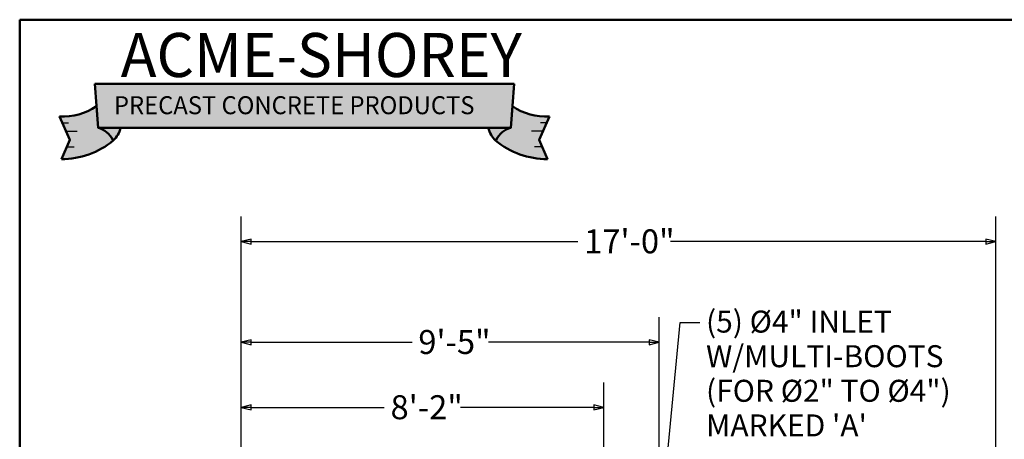
# Model space of a CAD drawing. Units: inches. Extents: x 13 to 446, y 13 to 580.
# Drawn here: x 13 to 280, y 467 to 580 of the extents above; entities that cross this region are included whole.
import ezdxf
from ezdxf.enums import TextEntityAlignment as Align

# ---------------------------------------------------------------- set-up
doc = ezdxf.new("R2010")
doc.units = ezdxf.units.IN
doc.header["$LTSCALE"] = 2916
doc.header["$MEASUREMENT"] = 0
for name, color, linetype, lineweight in [('Dimensions(ACME )', 7, 'Continuous', 25), ('Sketch Geometry(ACME )', 7, 'Continuous', 50), ('Symbols(ACME )', 7, 'Continuous', 25), ('Title (ANSI)', 7, 'Continuous', 50)]:
    doc.layers.add(name, color=color, linetype=linetype, lineweight=lineweight)
doc.layers.add('obj', color=250, linetype='Continuous', lineweight=25, true_color=0x333333)
doc.styles.add('DEFAULT-ACME', font='arial.ttf')
doc.styles.get("Standard").update_dxf_attribs({"font": 'ROMANS.shx'})
doc.dimstyles.new('DEFAULT-ACME -01', dxfattribs={"dimscale": 54, "dimtxt": 0.1200000047683716, "dimasz": 0.05000000074505806, "dimexe": 0.125, "dimexo": 0.0625, "dimgap": 0.03149606299212598, "dimtad": 0, "dimtih": 1, "dimtoh": 1, "dimrnd": 1e-08, "dimzin": 1, "dimdsep": 46, "dimlunit": 4, "dimtxsty": 'DEFAULT-ACME', "dimblk": 'Filled-1', "dimcen": 0.09, "dimdle": 0.3937007874015748, "dimclrd": 256, "dimclre": 256, "dimclrt": 7, "dimadec": 0, "dimazin": 0, "dimtfac": 1, "dimtofl": 0, "dimtmove": 0, "dimatfit": 3, "dimfxl": 1, "dimfrac": 2, "dimtolj": 1, "dimtzin": 0, "dimlwd": 25, "dimlwe": 25, "dimarcsym": 0})
doc.dimstyles.new('DEFAULT-ACME -01$7', dxfattribs={"dimscale": 54, "dimtxt": 0.1200000047683716, "dimasz": 0.09842519462108612, "dimexe": 0.125, "dimexo": 0.0625, "dimgap": 0.03149606299212598, "dimtad": 0, "dimtih": 1, "dimtoh": 1, "dimrnd": 1e-08, "dimzin": 1, "dimdsep": 46, "dimlunit": 4, "dimtxsty": 'DEFAULT-ACME', "dimblk": 'Filled-1', "dimcen": 0.09, "dimdle": 0.3937007874015748, "dimclrd": 256, "dimclre": 256, "dimclrt": 7, "dimadec": 0, "dimazin": 0, "dimtfac": 1, "dimtofl": 0, "dimtmove": 0, "dimatfit": 3, "dimfxl": 1, "dimfrac": 2, "dimtolj": 1, "dimtzin": 0, "dimlwd": 25, "dimlwe": 25, "dimarcsym": 0})

# ---------------------------------------------------------------- blocks, each defined once
blk = doc.blocks.new('Borders Back-Sheet2')
at = {"layer": 'obj', "true_color": 0xffbf00}
blk.add_hatch(color=40, dxfattribs=at).paths.add_polyline_path([(2.70785398968451, 10.20927958608878), (2.724476835754436, 10.42927958608878), (0.6259818238030315, 10.42927958608878), (0.6426046698729575, 10.20927958608878)])
h = blk.add_hatch(color=40, dxfattribs=at)
edge = h.paths.add_edge_path()
edge.add_arc((0.6762940751910071, 10.12328539359715), 0.04733534235275762, 27.59096119754079, 33.69630227081225)
edge.add_arc((0.606037313980897, 10.08998509610734), 0.1247731816411983, 28.51300640312043, 72.95811964827844)
edge.add_line((0.6426046698729603, 10.20927958608878), (0.6344753423958458, 10.31686958827259))
edge.add_arc((0.4650882714201812, 10.56874110136299), 0.3035312816171711, 266.9995173499557, 303.9213766419609, ccw=False)
edge.add_line((0.4492001181551549, 10.26562593264656), (0.5010388680013033, 10.14833564196563))
edge.add_line((0.5010388680013033, 10.14833564196563), (0.4586141270112498, 10.05234547596906))
edge.add_arc((0.461550086931483, 10.45351439872598), 0.4011796660432767, 269.5806875869146, 309.7808932130421)
h = blk.add_hatch(color=40, dxfattribs=at)
edge = h.paths.add_edge_path()
edge.add_line((2.891844532546219, 10.05234547596907), (2.849419791556166, 10.14833564196563))
edge.add_line((2.849419791556166, 10.14833564196563), (2.901258541402314, 10.26562593264656))
edge.add_arc((2.885370388137286, 10.56874110136299), 0.3035312816171694, 236.0786233580391, 273.00048265004466, ccw=False)
edge.add_line((2.715983317161621, 10.31686958827259), (2.70785398968451, 10.20927958608878))
edge.add_arc((2.744421345576575, 10.08998509610734), 0.1247731816411972, 107.0418803517224, 151.4869935968742)
edge.add_arc((2.674164584366432, 10.1232853935971), 0.04733534235275771, 146.3036977291059, 152.4090388023885)
edge.add_arc((2.888908572625992, 10.45351439872598), 0.4011796660432779, 230.2191067869568, 270.4193124130845)
at = {"layer": 'obj', "true_color": 0xcc9966}
h = blk.add_hatch(color=33, dxfattribs=at)
edge = h.paths.add_edge_path()
edge.add_arc((0.6762940751909988, 10.12328539359714), 0.04733534235276782, 27.59096119754198, 33.69630227081219)
edge.add_arc((0.6060373139808942, 10.08998509610734), 0.1247731816411975, 28.51300640312063, 72.95811964827878)
edge.add_line((0.6426046698729575, 10.20927958608878), (0.7550775788050531, 10.20927958608878))
edge.add_arc((0.6318349362079289, 10.23750468695836), 0.126433402522517, 313.11410253740746, 347.100544359833, ccw=False)
h = blk.add_hatch(color=33, dxfattribs=at)
edge = h.paths.add_edge_path()
edge.add_line((2.70785398968451, 10.20927958608878), (2.595381080752418, 10.20927958608878))
edge.add_arc((2.718623723349544, 10.23750468695836), 0.1264334025225169, 192.8994556401644, 226.8858974625904)
edge.add_arc((2.674164584366499, 10.12328539359719), 0.04733534235277343, 146.3036977291737, 152.4090388025267, ccw=False)
edge.add_arc((2.744421345576573, 10.08998509610734), 0.1247731816411972, 107.041880351721, 151.4869935968443, ccw=False)
at = {"layer": 'obj'}
for p, q in [((2.724476835754436, 10.42927958608878), (0.6259818238030308, 10.42927958608878)), ((0.6259818238030315, 10.42927958608878), (0.6426046698729575, 10.20927958608878)), ((2.70785398968451, 10.20927958608878), (2.724476835754436, 10.42927958608878)), ((0.5010388680013033, 10.14833564196563), (0.4492001181551556, 10.26562593264656)), ((2.849419791556166, 10.14833564196563), (2.901258541402314, 10.26562593264656)), ((0.4631391282704932, 10.23408754576252), (0.4936674734026901, 10.23408754576252)), ((0.6426046698729575, 10.20927958608878), (2.70785398968451, 10.20927958608878)), ((2.887319531286976, 10.23408754576252), (2.856791186154778, 10.23408754576252)), ((0.4819482947091659, 10.19152994926173), (0.5382286661658038, 10.19152994926173)), ((2.868510364848302, 10.19152994926173), (2.812229993391664, 10.19152994926173)), ((0.5010388680013033, 10.14833564196563), (0.4586141270112498, 10.05234547596907)), ((0.4857941280686935, 10.11384291242725), (0.5233482097273032, 10.11384291242725)), ((2.864664531488774, 10.11384291242725), (2.827110449830166, 10.11384291242725)), ((2.849419791556166, 10.14833564196563), (2.891844532546219, 10.05234547596907))]:
    blk.add_line(p, q, dxfattribs=at)
for centre, radius, start, end in [((0.4650882714201812, 10.56874110136299), 0.3035312816171701, 266.9995173499558, 303.6459778847641), ((2.885370388137291, 10.56874110136298), 0.3035312816171701, 236.3540221152339, 273.0004826500435), ((0.6060373139808939, 10.08998509610734), 0.1247731816411986, 28.51300640312325, 72.95811964827837), ((0.6318349362079246, 10.23750468695837), 0.1264334025225173, 313.1141025374096, 347.100544359835), ((2.718623723349539, 10.23750468695836), 0.1264334025225169, 192.8994556401664, 226.8858974625927), ((2.744421345576573, 10.08998509610734), 0.1247731816411986, 107.0418803517208, 151.486993596876), ((0.4615500869314827, 10.45351439872598), 0.4011796660432773, 269.5806875869146, 309.780893213042), ((0.6762940751909982, 10.12328539359715), 0.04733534235276422, 27.59096119753278, 33.696302270811), ((2.67416458436646, 10.12328539359714), 0.04733534235276422, 146.3036977291665, 152.4090388024384), ((2.888908572625987, 10.45351439872598), 0.4011796660432773, 230.2191067869578, 270.419312413085)]:
    blk.add_arc(centre, radius, start, end, dxfattribs=at)
at = {"layer": 'Sketch Geometry(ACME )'}
for p, q in [((8.249999999999998, 10.75), (0.2499999999999992, 10.75)), ((0.2499999999999992, 10.75), (0.2500000000000076, 0.2500000000000006)), ((2.724476835754436, 10.42927958608878), (0.6259818238030315, 10.42927958608878)), ((0.6259818238030315, 10.42927958608878), (0.6426046698729575, 10.20927958608878)), ((2.70785398968451, 10.20927958608878), (2.724476835754436, 10.42927958608878)), ((0.6426046698729575, 10.20927958608878), (0.6344753423958458, 10.31686958827259)), ((2.715983317161621, 10.31686958827259), (2.70785398968451, 10.20927958608878)), ((0.4492001181551556, 10.26562593264656), (0.5010388680013033, 10.14833564196563)), ((2.849419791556166, 10.14833564196563), (2.901258541402314, 10.26562593264656)), ((0.7550775788050517, 10.20927958608878), (0.6426046698729575, 10.20927958608878)), ((0.6426046698729575, 10.20927958608878), (2.70785398968451, 10.20927958608878)), ((2.70785398968451, 10.20927958608878), (2.595381080752417, 10.20927958608878)), ((0.5010388680013033, 10.14833564196563), (0.4586141270112498, 10.05234547596907)), ((2.891844532546219, 10.05234547596907), (2.849419791556166, 10.14833564196563))]:
    blk.add_line(p, q, dxfattribs=at)
for centre, radius, start, end in [((0.4650882714201812, 10.56874110136299), 0.303531281617171, 266.9995173499556, 303.9213766419609), ((2.885370388137286, 10.56874110136299), 0.3035312816171693, 236.078623358039, 273.0004826500445), ((0.606037313980897, 10.08998509610734), 0.1247731816411983, 28.51300640312044, 72.95811964827847), ((0.6060373139808942, 10.08998509610734), 0.1247731816411975, 28.51300640312058, 72.95811964827858), ((0.6318349362079289, 10.23750468695836), 0.126433402522517, 313.1141025374075, 347.1005443598336), ((2.718623723349544, 10.23750468695836), 0.1264334025225169, 192.8994556401644, 226.8858974625899), ((2.744421345576575, 10.08998509610734), 0.1247731816411973, 107.0418803517224, 151.4869935968742), ((2.744421345576573, 10.08998509610734), 0.1247731816411972, 107.041880351721, 151.4869935968443), ((0.461550086931483, 10.45351439872598), 0.4011796660432767, 269.5806875869146, 309.7808932130421), ((0.6762940751910071, 10.12328539359715), 0.04733534235275761, 27.59096119754083, 33.69630227081229), ((0.6762940751909988, 10.12328539359714), 0.04733534235276781, 27.59096119754204, 33.69630227081223), ((2.674164584366432, 10.1232853935971), 0.04733534235275773, 146.3036977291042, 152.4090388023885), ((2.674164584366499, 10.12328539359719), 0.04733534235277344, 146.3036977291719, 152.4090388025265), ((2.888908572625992, 10.45351439872598), 0.401179666043278, 230.2191067869568, 270.4193124130845)]:
    blk.add_arc(centre, radius, start, end, dxfattribs=at)
at = {"layer": 'obj', "color": 7, "insert": (1.726436560617106, 10.68347978973175), "char_height": 0.2000000063828596, "width": 2.812283991504041, "attachment_point": 2, "line_spacing_factor": 0.2996409833431244}
blk.add_mtext('\\pxsm0.94;\\fCambria|b0|i0;\\W0.98;\\H0.2200; ACME-SHOREY  \\fTahoma|b1|i0;\\W0.98;\\H0.1000;\\P\\fTahoma|b1|i0;\\W0.98;\\H0.1000;\\P', dxfattribs=at)
at = {"layer": 'obj', "color": 242, "true_color": 0xcc0033, "insert": (0.7217630266686399, 10.3670834156569), "char_height": 0.0899999981790077, "attachment_point": 1, "line_spacing_factor": 0.421640008687973}
blk.add_mtext('\\fCambria|b1|i0;\\W0.97;\\H0.0900;PRECAST CONCRETE PRODUCTS', dxfattribs=at)
at = {"layer": 'Symbols(ACME )', "color": 7, "lineweight": 30, "flags": 63}
for tag, height, p in [('Co.', 0.159999998066369, (6.005000000000001, 0.699999999999998)), ('Date', 0.1200000014830762, (7.170000000000001, 0.6699999999999982)), ('Sheet', 0.1000000031914298, (7.73, 0.3899999999999981)), ('Pg#', 0.1000000031914298, (7.060000000000001, 0.3899999999999981)), ('Ch#', 0.1000000031914298, (6.48, 0.3899999999999981))]:
    blk.add_attdef(tag, text='', height=height, dxfattribs=at).set_placement(p, align=Align.TOP_LEFT)
at = {"layer": 'Title (ANSI)', "color": 7, "lineweight": 30, "flags": 63}
for tag, height, p in [('<Name>^M', 0.1700000030787911, (1.250000000000002, 1.192499999999995)), ('ITEM:', 0.1500000047871447, (6.699999999999999, 1.102499999999998)), ('<WT-B>', 0.1200000014830762, (4.685000000000002, 0.589999999999998))]:
    blk.add_attdef(tag, text='', height=height, dxfattribs=at).set_placement(p, align=Align.TOP_LEFT)
blk = doc.blocks.new('Filled-1')
at = {"color": 0}
for p, q in [((0, 0), (-0.9999999999999999, 0.25)), ((-0.9999999999999999, 0.25), (-0.9999999999999999, -0.25)), ((-0.9999999999999999, 0), (0, 0)), ((-0.9999999999999999, -0.25), (0, 0))]:
    blk.add_line(p, q, dxfattribs=at)
at = {"color": 0, "flags": 128}
blk.add_lwpolyline([(-0.9999999999999999, -0.25), (0, 0), (-0.9999999999999999, 0.25), (-0.9999999999999999, -0.25)], dxfattribs=at)
at = {"color": 0}
blk.add_solid([(-0.9999999999999999, -0.25), (0, 0), (-0.9999999999999999, 0.25), (-0.9999999999999999, -0.25)], dxfattribs=at)
blk = doc.blocks.new('*D20')
at = {"layer": 'Defpoints', "color": 0, "linetype": 'Continuous', "transparency": 16777216}
for p in [(73.35315755975303, 520.5488159768811), (73.35315755975303, 438.3330917267441), (277.3531575597529, 438.3330917267441)]:
    blk.add_point(p, dxfattribs=at)
at = {"layer": 'Dimensions(ACME )', "color": 156, "linetype": 'Continuous', "lineweight": 25, "true_color": 0x004080, "transparency": 16777216}
for p, q in [((73.35315755975303, 441.7080917267441), (73.35315755975303, 527.2988159768811)), ((277.3531575597529, 441.7080917267441), (277.3531575597529, 527.2988159768811)), ((76.05315759998616, 520.5488159768811), (164.3708355474533, 520.5488159768811)), ((274.6531575195198, 520.5488159768811), (189.4225068348742, 520.5488159768811))]:
    blk.add_line(p, q, dxfattribs=at)
at = {"layer": 'Dimensions(ACME )', "color": 156, "linetype": 'Continuous', "lineweight": 25, "true_color": 0x004080, "transparency": 16777216, "xscale": 2.700000040233135, "yscale": 2.700000040233135, "zscale": 2.700000040233135, "rotation": 180}
blk.add_blockref('Filled-1', (73.35315755975303, 520.5488159768811), dxfattribs=at)
at = {"layer": 'Dimensions(ACME )', "color": 156, "linetype": 'Continuous', "lineweight": 25, "true_color": 0x004080, "transparency": 16777216, "xscale": 2.700000040233135, "yscale": 2.700000040233135, "zscale": 2.700000040233135}
blk.add_blockref('Filled-1', (277.3531575597529, 520.5488159768811), dxfattribs=at)
at = {"layer": 'Dimensions(ACME )', "color": 7, "linetype": 'Continuous', "lineweight": 25, "transparency": 16777216, "insert": (166.0716229490281, 523.8573290880443), "char_height": 6.480000257492065, "attachment_point": 1, "style": 'DEFAULT-ACME'}
blk.add_mtext('\\A1;17\'-0"', dxfattribs=at)
blk = doc.blocks.new('*D30')
at = {"layer": 'Defpoints', "color": 0, "linetype": 'Continuous', "transparency": 16777216}
for p in [(73.35315755975309, 475.7262445132565), (73.35315755975309, 438.3330917267441), (171.353157559753, 420.3330917267442)]:
    blk.add_point(p, dxfattribs=at)
at = {"layer": 'Dimensions(ACME )', "color": 156, "linetype": 'Continuous', "lineweight": 25, "true_color": 0x004080, "transparency": 16777216}
for p, q in [((73.35315755975309, 441.7080917267441), (73.35315755975309, 482.4762445132565)), ((171.353157559753, 423.7080917267442), (171.353157559753, 482.4762445132565)), ((76.05315759998622, 475.7262445132565), (112.0352074190833, 475.7262445132565)), ((168.6531575195199, 475.7262445132565), (132.6711077004227, 475.7262445132565))]:
    blk.add_line(p, q, dxfattribs=at)
at = {"layer": 'Dimensions(ACME )', "color": 156, "linetype": 'Continuous', "lineweight": 25, "true_color": 0x004080, "transparency": 16777216, "xscale": 2.700000040233135, "yscale": 2.700000040233135, "zscale": 2.700000040233135, "rotation": 180}
blk.add_blockref('Filled-1', (73.35315755975309, 475.7262445132565), dxfattribs=at)
at = {"layer": 'Dimensions(ACME )', "color": 156, "linetype": 'Continuous', "lineweight": 25, "true_color": 0x004080, "transparency": 16777216, "xscale": 2.700000040233135, "yscale": 2.700000040233135, "zscale": 2.700000040233135}
blk.add_blockref('Filled-1', (171.353157559753, 475.7262445132565), dxfattribs=at)
at = {"layer": 'Dimensions(ACME )', "color": 7, "linetype": 'Continuous', "lineweight": 25, "transparency": 16777216, "insert": (113.7359948206581, 479.0347576244196), "char_height": 6.480000257492065, "attachment_point": 1, "style": 'DEFAULT-ACME'}
blk.add_mtext('\\A1;8\'-2"', dxfattribs=at)
blk = doc.blocks.new('*D39')
at = {"layer": 'Defpoints', "color": 0, "linetype": 'Continuous', "transparency": 16777216}
for p in [(73.35315755975309, 493.3507169530467), (186.353157559753, 439.4763548655831), (73.35315755975309, 438.3330917267441)]:
    blk.add_point(p, dxfattribs=at)
at = {"layer": 'Dimensions(ACME )', "color": 156, "linetype": 'Continuous', "lineweight": 25, "true_color": 0x004080, "transparency": 16777216}
for p, q in [((73.35315755975309, 441.7080917267441), (73.35315755975309, 500.1007169530467)), ((186.353157559753, 442.8513548655831), (186.353157559753, 500.1007169530467)), ((76.05315759998622, 493.3507169530467), (119.5396276102807, 493.3507169530467)), ((183.6531575195199, 493.3507169530467), (140.1666875092255, 493.3507169530467))]:
    blk.add_line(p, q, dxfattribs=at)
at = {"layer": 'Dimensions(ACME )', "color": 156, "linetype": 'Continuous', "lineweight": 25, "true_color": 0x004080, "transparency": 16777216, "xscale": 2.700000040233135, "yscale": 2.700000040233135, "zscale": 2.700000040233135, "rotation": 180}
blk.add_blockref('Filled-1', (73.35315755975309, 493.3507169530467), dxfattribs=at)
at = {"layer": 'Dimensions(ACME )', "color": 156, "linetype": 'Continuous', "lineweight": 25, "true_color": 0x004080, "transparency": 16777216, "xscale": 2.700000040233135, "yscale": 2.700000040233135, "zscale": 2.700000040233135}
blk.add_blockref('Filled-1', (186.353157559753, 493.3507169530467), dxfattribs=at)
at = {"layer": 'Dimensions(ACME )', "color": 7, "linetype": 'Continuous', "lineweight": 25, "transparency": 16777216, "insert": (121.2404150118555, 496.6592300642099), "char_height": 6.480000257492065, "attachment_point": 1, "style": 'DEFAULT-ACME'}
blk.add_mtext('\\A1;9\'-5"', dxfattribs=at)

msp = doc.modelspace()

# ---------------------------------------------------------------- block references
at = {"xscale": 54, "yscale": 54, "zscale": 54}
msp.add_blockref('Borders Back-Sheet2', (0, 0), dxfattribs=at)

# ---------------------------------------------------------------- texts
at = {"layer": 'Symbols(ACME )', "color": 7, "insert": (199.0041001187426, 501.9009150632441), "char_height": 5.939999809415321, "width": 69.51882294782503, "attachment_point": 1, "line_spacing_factor": 0.9442213773727417, "style": 'DEFAULT-ACME'}
msp.add_mtext('\\fArial|b0|i0;\\H5.9400;(5) Ø4" INLET \\P\\fArial|b0|i0;\\H5.9400;W/MULTI-BOOTS\\P\\fArial|b0|i0;\\H5.9400;(FOR Ø2" TO Ø4")\\P\\fArial|b0|i0;\\H5.9400;MARKED \'A\'', dxfattribs=at)

# ---------------------------------------------------------------- dimensions: what is measured, and where the dimension line sits
at = {"layer": 'Dimensions(ACME )', "color": 156, "linetype": 'Continuous', "lineweight": 25, "true_color": 0x004080}
for base, p1, p2, picture, middle in [((73.35315755975303, 520.5488159768811), (277.3531575597529, 438.3330917267441), (73.35315755975303, 438.3330917267441), '*D20', (176.8966711911638, 520.5488159768811)), ((73.35315755975309, 493.3507169530467), (186.353157559753, 439.4763548655831), (73.35315755975309, 438.3330917267441), '*D39', (129.8531575597531, 493.3507169530467))]:
    dim = msp.add_linear_dim(base=base, p1=p1, p2=p2, angle=180, dimstyle='DEFAULT-ACME -01', override={"dimgap": 0.03149606299212598, "dimtih": 0, "dimtoh": 0, "dimdec": 2, "dimlfac": 1, "dimtol": 0, "dimlim": 0, "dimtp": 0, "dimtm": -0, "dimtdec": 2, "dimatfit": 1}, dxfattribs=at)
    dim.commit()
    dim.dimension.update_dxf_attribs({"geometry": picture, "text_midpoint": middle, "dimtype": 160})
dim = msp.add_linear_dim(base=(73.35315755975309, 475.7262445132565), p1=(171.353157559753, 420.3330917267442), p2=(73.35315755975309, 438.3330917267441), dimstyle='DEFAULT-ACME -01', override={"dimgap": 0.03149606299212598, "dimtih": 0, "dimtoh": 0, "dimdec": 2, "dimlfac": 1, "dimtol": 0, "dimlim": 0, "dimtp": 0, "dimtm": -0, "dimtdec": 2, "dimatfit": 1}, dxfattribs=at)
dim.commit()
dim.dimension.update_dxf_attribs({"geometry": '*D30', "text_midpoint": (122.353157559753, 475.7262445132565), "dimtype": 160})

# ---------------------------------------------------------------- leaders
at = {"layer": 'Symbols(ACME )', "color": 156, "linetype": 'Continuous', "lineweight": 25, "true_color": 0x004080, "annotation_type": 0, "has_hookline": 1, "hookline_direction": 0, "text_width": 68.71113233287859}
msp.add_leader([(186.353157559753, 439.4763548655831), (191.9883522076291, 498.660915023201), (197.3033127171678, 498.660915023201)], dimstyle='DEFAULT-ACME -01$7', override={"dimtad": 0}, dxfattribs=at)

doc.saveas('drawing.dxf')
